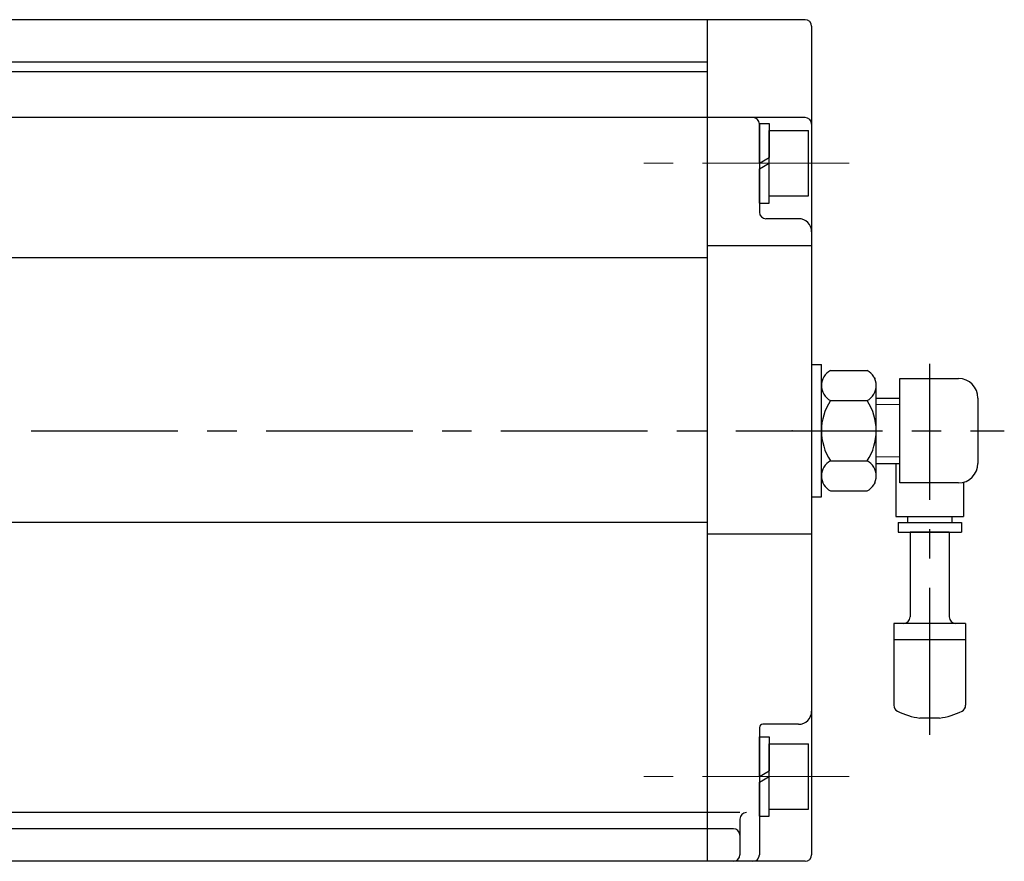
# Model space of a CAD drawing. Extents: x 67 to 790, y 440 to 1178.
# Drawn here: x 372 to 522, y 762 to 891 of the extents above; entities that cross this region are included whole.
import ezdxf

# ---------------------------------------------------------------- set-up
doc = ezdxf.new("R2010")
doc.units = 0
doc.header["$LTSCALE"] = 3
doc.header["$MEASUREMENT"] = 0
doc.linetypes.add('中心線', pattern=[12, 7.5, -1.5, 1.5, -1.5])
doc.layers.get('DEFPOINTS').update_dxf_attribs({"color": 252, "linetype": 'CONTINUOUS'})
for name, color, linetype in [('シリンダ', 85, 'CONTINUOUS'), ('中心線', 4, '中心線'), ('７G_KQ2L06-02AS', 153, 'CONTINUOUS'), ('ｻｲﾚﾝｻ_AN10-C6', 221, 'CONTINUOUS')]:
    doc.layers.add(name, color=color, linetype=linetype)

msp = doc.modelspace()

# ---------------------------------------------------------------- linework, layer by layer
at = {"layer": 'DEFPOINTS'}
msp.add_line((492.94813, 834.19665), (492.94813, 821.03965), dxfattribs=at)
at = {"layer": 'シリンダ', "ltscale": 0.3}
for p, q in [((476.94813, 890.61815), (303.44813, 890.61815)), ((476.94813, 884.11815), (299.44813, 884.11815)), ((476.94813, 882.61815), (113.94813, 882.61815)), ((476.94813, 875.61815), (113.94813, 875.61815)), ((476.94813, 854.09927), (113.94813, 854.09927)), ((476.94813, 813.5469), (113.94813, 813.5469)), ((476.94813, 769.11815), (113.94813, 769.11815)), ((476.94813, 766.61815), (113.94813, 766.61815)), ((476.94813, 761.61815), (113.94813, 761.61815))]:
    msp.add_line(p, q, dxfattribs=at)
at = {"layer": 'シリンダ'}
for p, q in [((476.94813, 890.61815), (476.94813, 761.61815)), ((491.94813, 890.61815), (476.94813, 890.61815)), ((476.94813, 890.61815), (476.94813, 761.61815)), ((492.94813, 889.61815), (492.94813, 762.61815)), ((491.94813, 875.61815), (476.94813, 875.61815)), ((484.94813, 868.61815), (484.94813, 874.71815)), ((484.94813, 874.71815), (486.44813, 874.71815)), ((484.94813, 874.61815), (484.94813, 861.11815)), ((486.44813, 874.71815), (486.44813, 869.48417)), ((486.44813, 873.61815), (492.44813, 873.61815)), ((486.44813, 863.61815), (486.44813, 873.61815)), ((492.44813, 863.61815), (492.44813, 873.61815)), ((476.94813, 871.61815), (476.94813, 865.61815)), ((486.44813, 865.61815), (486.44813, 871.61815)), ((484.94813, 868.61815), (486.44813, 869.48417)), ((484.94813, 867.75212), (486.44813, 868.61815)), ((486.44813, 862.51815), (486.44813, 868.61815)), ((484.94813, 862.51815), (484.94813, 867.75212)), ((486.44813, 863.61815), (492.44813, 863.61815)), ((484.94813, 862.51815), (486.44813, 862.51815)), ((490.94813, 860.11815), (485.94813, 860.11815)), ((492.94813, 855.95981), (476.94813, 855.95981)), ((494.44813, 817.46815), (494.44813, 837.76815)), ((494.44813, 817.46815), (494.44813, 837.76815)), ((495.83196, 836.85575), (501.4643, 836.85575)), ((506.44813, 819.61815), (506.44813, 835.61815)), ((494.44813, 820.68995), (494.44813, 834.54635)), ((502.84813, 820.68995), (502.84813, 834.54635)), ((495.83196, 832.23695), (501.4643, 832.23695)), ((502.84813, 832.61815), (506.44813, 832.61815)), ((495.83196, 822.99935), (501.4643, 822.99935)), ((502.84813, 822.61815), (506.44813, 822.61815)), ((495.83196, 818.38055), (501.4643, 818.38055)), ((492.94813, 811.76728), (476.94813, 811.76728)), ((484.94813, 782.11815), (484.94813, 762.61815)), ((490.94813, 782.61815), (485.44813, 782.61815)), ((484.94813, 774.61815), (484.94813, 780.71815)), ((484.94813, 780.71815), (486.44813, 780.71815)), ((486.44813, 780.71815), (486.44813, 775.48417)), ((486.44813, 779.61815), (492.44813, 779.61815)), ((486.44813, 769.61815), (486.44813, 779.61815)), ((492.44813, 769.61815), (492.44813, 779.61815)), ((484.94813, 774.61815), (486.44813, 775.48417)), ((484.94813, 773.75212), (486.44813, 774.61815)), ((486.44813, 768.51815), (486.44813, 774.61815)), ((484.94813, 768.51815), (484.94813, 773.75212)), ((484.94813, 768.51815), (486.44813, 768.51815)), ((486.44813, 769.61815), (492.44813, 769.61815)), ((481.94813, 768.07973), (481.94813, 762.61815)), ((491.94813, 761.61815), (476.94813, 761.61815))]:
    msp.add_line(p, q, dxfattribs=at)
at = {"layer": 'シリンダ', "ltscale": 0.5}
for p, q in [((492.94813, 837.76815), (494.44813, 837.76815)), ((492.94813, 837.76815), (494.44813, 837.76815)), ((492.94813, 817.46815), (494.44813, 817.46815)), ((492.94813, 817.46815), (494.44813, 817.46815))]:
    msp.add_line(p, q, dxfattribs=at)
at = {"layer": 'シリンダ', "ltscale": 0.1}
for p, q in [((506.44813, 835.61815), (515.44813, 835.61815)), ((518.44813, 832.61815), (518.44813, 822.61815)), ((515.44813, 819.61815), (506.44813, 819.61815))]:
    msp.add_line(p, q, dxfattribs=at)
at = {"layer": 'シリンダ', "linetype": 'Continuous', "lineweight": 18}
for p, q in [((502.84813, 831.61815), (506.44813, 831.61815)), ((502.84813, 823.61815), (506.44813, 823.61815))]:
    msp.add_line(p, q, dxfattribs=at)
at = {"layer": 'シリンダ', "ltscale": 0.2}
for p, q in [((481.94813, 769.07973), (476.94813, 769.07973)), ((480.94813, 766.61815), (476.94813, 766.61815))]:
    msp.add_line(p, q, dxfattribs=at)
at = {"layer": 'シリンダ'}
for centre, radius, start, end in [((491.94813, 889.61815), 1, 0, 90), ((483.94813, 874.61815), 1, 0, 90), ((491.94813, 874.61815), 1, 0, 90), ((485.94813, 861.11815), 1, 180, 270), ((490.94813, 858.11815), 2, 0, 90), ((497.06706, 834.54635), 2.61894, 118.1386368, 241.8613632), ((500.22919, 834.54635), 2.61894, 298.1386368, 61.8613632), ((502.84813, 827.61815), 8.4, 146.6427695, 213.3572305), ((494.44813, 827.61815), 8.4, 326.6427695, 33.3572305), ((497.06706, 820.68995), 2.61894, 118.1386368, 241.8613632), ((500.22919, 820.68995), 2.61894, 298.1386368, 61.8613632), ((490.94813, 784.61815), 2, 270, 0), ((485.44813, 782.11815), 0.5, 90, 180), ((482.94813, 768.07973), 1, 90, 180), ((480.94813, 762.61815), 1, 270, 0), ((483.94813, 762.61815), 1, 270, 0), ((491.94813, 762.61815), 1, 270, 0)]:
    msp.add_arc(centre, radius, start, end, dxfattribs=at)
at = {"layer": 'シリンダ', "ltscale": 0.1}
for centre, start, end in [((515.44813, 832.61815), 0, 90), ((515.44813, 822.61815), 270, 0)]:
    msp.add_arc(centre, 3, start, end, dxfattribs=at)
at = {"layer": 'シリンダ', "ltscale": 0.2}
msp.add_arc((480.94813, 765.61815), 1, 0, 90, dxfattribs=at)
at = {"layer": '中心線', "linetype": '中心線', "lineweight": 9}
for p, q in [((498.72059, 868.61815), (463.75971, 868.61815)), ((498.72059, 774.61815), (463.75971, 774.61815))]:
    msp.add_line(p, q, dxfattribs=at)
at = {"layer": '中心線'}
for p, q in [((511.04813, 781.01728), (511.04813, 837.85426)), ((85.30604, 827.61815), (522.48371, 827.61815))]:
    msp.add_line(p, q, dxfattribs=at)
at = {"layer": '７G_KQ2L06-02AS'}
for p, q in [((502.57983, 835.70105), (502.64813, 835.70105)), ((502.64813, 835.70105), (502.64813, 835.55013)), ((505.84813, 822.61815), (505.84813, 814.46815)), ((502.64813, 819.68617), (502.64813, 819.53525)), ((516.24813, 819.72678), (516.24813, 814.46815)), ((502.57983, 819.53525), (502.64813, 819.53525)), ((505.84813, 814.46815), (516.24813, 814.46815)), ((507.64813, 814.46815), (507.64813, 813.56815)), ((514.44813, 814.46815), (514.44813, 813.56815)), ((506.19813, 813.56815), (515.89813, 813.56815)), ((506.19813, 813.56815), (506.19813, 812.06815)), ((506.19813, 812.06815), (515.89813, 812.06815)), ((515.89813, 813.56815), (515.89813, 812.06815))]:
    msp.add_line(p, q, dxfattribs=at)
for p in [(489.94813, 827.61815), (492.94813, 827.61815)]:
    msp.add_point(p, dxfattribs=at)
at = {"layer": 'ｻｲﾚﾝｻ_AN10-C6', "ltscale": 25.4}
for p, q in [((508.04813, 812.06815), (508.04813, 799.06815)), ((514.04813, 812.06815), (508.04813, 812.06815)), ((514.04813, 812.06815), (514.04813, 799.06815)), ((516.54813, 798.06815), (505.54813, 798.06815)), ((505.54813, 798.06815), (505.54813, 795.56815)), ((516.54813, 798.06815), (516.54813, 795.17317)), ((516.54813, 795.56815), (505.54813, 795.56815)), ((505.54813, 795.56815), (505.54813, 785.53511)), ((516.54813, 795.56815), (516.54813, 785.53511)), ((512.54813, 783.56815), (509.54813, 783.56815))]:
    msp.add_line(p, q, dxfattribs=at)
for centre, radius, start, end in [((507.04813, 799.06815), 1, 270.0000001, 359.9999999), ((515.04813, 799.06815), 1, 180.0000001, 269.9999999), ((506.54813, 785.53511), 1, 180.0000001, 243.2563157), ((515.54813, 785.53511), 1, 296.7436843, 359.9999999), ((511.04813, 794.4654), 11, 243.256316, 262.1625202), ((511.04813, 794.4654), 11, 277.8374798, 296.743684)]:
    msp.add_arc(centre, radius, start, end, dxfattribs=at)

doc.saveas('drawing.dxf')
